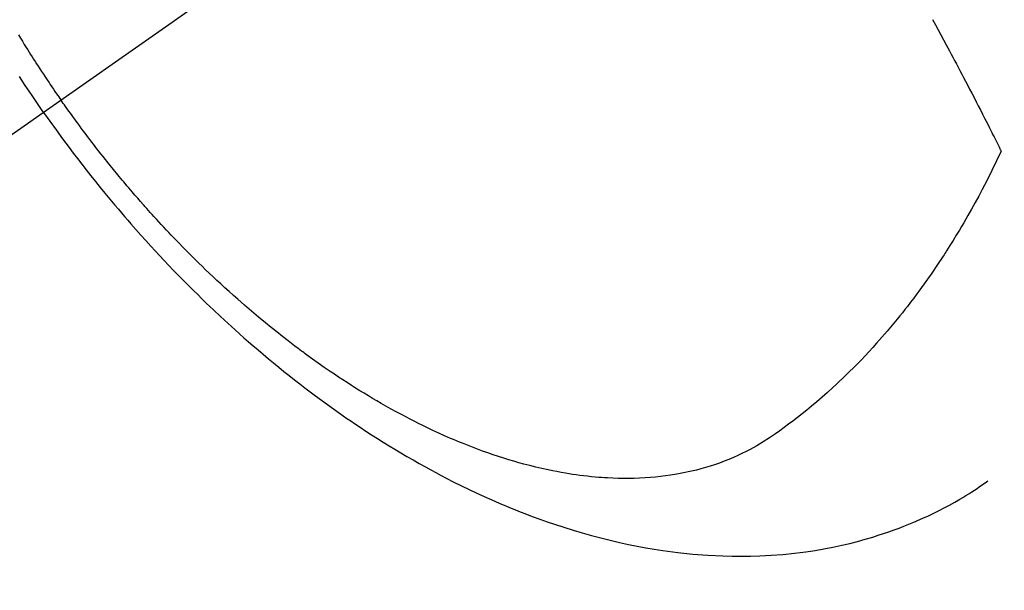
# Model space of a CAD drawing. Extents: x 0 to 26473, y -13 to 8857.
# Drawn here: x 17089 to 17116, y 6762 to 6777 of the extents above; entities that cross this region are included whole.
import ezdxf

# ---------------------------------------------------------------- set-up
doc = ezdxf.new("R2010")
doc.units = 0
doc.header["$LTSCALE"] = 50
doc.header["$MEASUREMENT"] = 0
doc.linetypes.add('CENTER2', pattern=[1.125, 0.75, -0.125, 0.125, -0.125])
doc.linetypes.add('HIDDEN', pattern=[0.375, 0.25, -0.125])
doc.layers.get('0').update_dxf_attribs({"linetype": 'CONTINUOUS'})
doc.layers.add('150-機器', color=8, linetype='CONTINUOUS')
doc.layers.add('160-文字', color=254, linetype='CONTINUOUS')
doc.styles.add('KH001', font='txt')
doc.dimstyles.new('KH1xx030', dxfattribs={"dimscale": 30, "dimtxt": 2, "dimasz": 0.6, "dimexe": 0.3, "dimexo": 1.2, "dimgap": 0.5, "dimtad": 3, "dimdec": 1, "dimdsep": 46, "dimlunit": 6, "dimtxsty": 'KH001', "dimblk": 'DOT', "dimcen": 1, "dimdle": 1, "dimclrd": 256, "dimclre": 256, "dimclrt": 256, "dimadec": 0, "dimazin": 0, "dimtfac": 1, "dimtdec": 1, "dimtix": 1, "dimtmove": 2, "dimatfit": 3, "dimldrblk": 'CLOSEDBLANK', "dimfxl": 1, "dimtolj": 1, "dimtzin": 0, "dimlwd": -1, "dimlwe": -1, "dimarcsym": 0})

# ---------------------------------------------------------------- blocks, each defined once
blk = doc.blocks.new('_ClosedBlank')
at = {"color": 0, "linetype": 'ByBlock', "lineweight": -2}
for p, q in [((-1, 0.1667), (0, 0)), ((-1, 0.1667), (-1, -0.1667)), ((0, 0), (-1, -0.1667))]:
    blk.add_line(p, q, dxfattribs=at)
blk = doc.blocks.new('_Dot')
at = {"color": 0, "linetype": 'ByBlock', "lineweight": -2}
blk.add_line((-0.5, 0), (-1, 0), dxfattribs=at)
at = {"color": 0, "linetype": 'ByBlock', "const_width": 0.5}
blk.add_lwpolyline([(-0.25, 0, 1), (0.25, 0, 1)], format="xyb", close=True, dxfattribs=at)
blk = doc.blocks.new('F402_H')
at = {"layer": '150-機器', "color": 13, "linetype": 'CENTER2'}
blk.add_line((0, 0), (-244.018, -170.863), dxfattribs=at)
at = {"layer": '150-機器', "color": 13, "linetype": 'HIDDEN'}
for points in [[(-235.921, -165.194), (-236.088, -164.951), (-236.254, -164.708), (-236.419, -164.464), (-236.581, -164.219)], [(-236.604, -163.091), (-236.552, -163.177), (-236.499, -163.262), (-236.447, -163.347), (-236.394, -163.432), (-236.354, -163.495), (-236.314, -163.559), (-236.274, -163.622), (-236.234, -163.686), (-236.193, -163.749), (-236.153, -163.812), (-236.112, -163.875), (-236.071, -163.938), (-236.023, -164.012), (-235.975, -164.085), (-235.927, -164.158), (-235.879, -164.231), (-235.844, -164.283), (-235.809, -164.335), (-235.774, -164.387), (-235.739, -164.439), (-235.697, -164.501), (-235.655, -164.564), (-235.612, -164.626), (-235.57, -164.688), (-235.539, -164.732), (-235.509, -164.775), (-235.478, -164.819), (-235.448, -164.862)], [(-211.754, -162.673), (-211.676, -162.815), (-211.603, -162.951), (-211.529, -163.086), (-211.456, -163.222), (-211.383, -163.358), (-211.337, -163.442), (-211.292, -163.526), (-211.247, -163.61), (-211.202, -163.694), (-211.154, -163.785), (-211.106, -163.875), (-211.058, -163.966), (-211.01, -164.057), (-210.959, -164.154), (-210.909, -164.251), (-210.858, -164.347), (-210.807, -164.444), (-210.747, -164.56), (-210.686, -164.677), (-210.626, -164.793), (-210.566, -164.909), (-210.509, -165.019), (-210.453, -165.129), (-210.396, -165.239), (-210.34, -165.349), (-210.298, -165.433), (-210.255, -165.517), (-210.213, -165.601), (-210.17, -165.685), (-210.141, -165.743), (-210.112, -165.801), (-210.083, -165.859), (-210.054, -165.917), (-210.018, -165.988), (-209.982, -166.059), (-209.947, -166.13), (-209.912, -166.201), (-209.905, -166.214), (-209.899, -166.227), (-209.893, -166.24), (-209.887, -166.253)], [(-209.887, -166.253), (-210.013, -166.514), (-210.141, -166.775), (-210.271, -167.034), (-210.403, -167.292), (-210.498, -167.469), (-210.594, -167.646), (-210.691, -167.822), (-210.79, -167.996), (-210.848, -168.097), (-210.907, -168.197), (-210.966, -168.297), (-211.025, -168.397), (-211.11, -168.537), (-211.195, -168.677), (-211.282, -168.816), (-211.37, -168.955), (-211.394, -168.992), (-211.418, -169.029), (-211.442, -169.066), (-211.466, -169.103), (-211.619, -169.334), (-211.775, -169.563), (-211.934, -169.791), (-212.096, -170.016), (-212.18, -170.131), (-212.265, -170.245), (-212.351, -170.358), (-212.438, -170.471), (-212.505, -170.557), (-212.574, -170.643), (-212.642, -170.728), (-212.712, -170.813), (-212.849, -170.98), (-212.989, -171.146), (-213.13, -171.31), (-213.273, -171.472), (-213.376, -171.585), (-213.479, -171.698), (-213.584, -171.809), (-213.689, -171.919), (-213.795, -172.028), (-213.901, -172.136), (-214.008, -172.242), (-214.116, -172.348), (-214.202, -172.431), (-214.289, -172.514), (-214.377, -172.596), (-214.465, -172.677), (-214.608, -172.806), (-214.753, -172.934), (-214.899, -173.06), (-215.047, -173.184), (-215.172, -173.286), (-215.298, -173.388), (-215.424, -173.488), (-215.552, -173.587), (-215.668, -173.675), (-215.785, -173.762), (-215.904, -173.848), (-216.023, -173.932), (-216.19, -174.046), (-216.361, -174.155), (-216.534, -174.259), (-216.711, -174.358), (-216.823, -174.416), (-216.936, -174.472), (-217.051, -174.526), (-217.166, -174.577), (-217.293, -174.63), (-217.42, -174.68), (-217.548, -174.727), (-217.678, -174.772), (-217.801, -174.812), (-217.925, -174.85), (-218.05, -174.885), (-218.175, -174.918), (-218.35, -174.96), (-218.526, -174.997), (-218.703, -175.03), (-218.88, -175.059), (-219.015, -175.078), (-219.15, -175.094), (-219.285, -175.108), (-219.42, -175.12), (-219.569, -175.131), (-219.719, -175.139), (-219.868, -175.144), (-220.017, -175.146), (-220.161, -175.146), (-220.304, -175.144), (-220.447, -175.139), (-220.591, -175.132), (-220.674, -175.128), (-220.757, -175.122), (-220.84, -175.116), (-220.924, -175.109), (-221.029, -175.099), (-221.135, -175.088), (-221.241, -175.076), (-221.346, -175.062), (-221.442, -175.049), (-221.539, -175.035), (-221.635, -175.02), (-221.731, -175.004), (-221.851, -174.984), (-221.97, -174.961), (-222.089, -174.938), (-222.208, -174.914), (-222.374, -174.877), (-222.54, -174.839), (-222.704, -174.798), (-222.869, -174.755), (-223.003, -174.718), (-223.137, -174.679), (-223.271, -174.64), (-223.405, -174.598), (-223.552, -174.551), (-223.699, -174.502), (-223.845, -174.452), (-223.99, -174.4), (-224.128, -174.349), (-224.264, -174.298), (-224.401, -174.245), (-224.536, -174.19), (-224.617, -174.157), (-224.697, -174.124), (-224.777, -174.091), (-224.857, -174.056), (-225.018, -173.986), (-225.179, -173.913), (-225.339, -173.839), (-225.499, -173.763), (-225.615, -173.707), (-225.73, -173.65), (-225.846, -173.593), (-225.96, -173.534), (-226.158, -173.43), (-226.355, -173.325), (-226.551, -173.216), (-226.746, -173.106), (-226.862, -173.039), (-226.978, -172.971), (-227.093, -172.902), (-227.208, -172.832), (-227.324, -172.761), (-227.439, -172.689), (-227.554, -172.616), (-227.669, -172.542), (-227.785, -172.467), (-227.9, -172.391), (-228.015, -172.314), (-228.13, -172.237), (-228.292, -172.126), (-228.453, -172.014), (-228.613, -171.9), (-228.772, -171.784), (-228.806, -171.759), (-228.84, -171.734), (-228.875, -171.708), (-228.909, -171.683), (-229, -171.614), (-229.091, -171.546), (-229.182, -171.477), (-229.273, -171.408), (-229.429, -171.287), (-229.584, -171.165), (-229.738, -171.041), (-229.891, -170.917), (-230.081, -170.759), (-230.271, -170.599), (-230.458, -170.438), (-230.645, -170.275), (-230.761, -170.172), (-230.876, -170.068), (-230.991, -169.964), (-231.105, -169.859), (-231.211, -169.761), (-231.316, -169.662), (-231.421, -169.562), (-231.525, -169.463), (-231.612, -169.378), (-231.699, -169.294), (-231.786, -169.209), (-231.872, -169.124), (-232.001, -168.994), (-232.129, -168.864), (-232.257, -168.733), (-232.384, -168.602), (-232.451, -168.531), (-232.519, -168.459), (-232.587, -168.388), (-232.654, -168.316), (-232.721, -168.244), (-232.788, -168.172), (-232.855, -168.1), (-232.921, -168.027), (-232.971, -167.972), (-233.02, -167.917), (-233.07, -167.862), (-233.119, -167.807), (-233.143, -167.78), (-233.167, -167.753), (-233.191, -167.726), (-233.214, -167.699), (-233.289, -167.614), (-233.363, -167.529), (-233.437, -167.444), (-233.511, -167.359), (-233.559, -167.302), (-233.608, -167.245), (-233.656, -167.188), (-233.704, -167.131), (-233.744, -167.084), (-233.784, -167.036), (-233.823, -166.988), (-233.863, -166.941), (-233.903, -166.893), (-233.943, -166.845), (-233.982, -166.797), (-234.022, -166.749), (-234.061, -166.7), (-234.101, -166.652), (-234.14, -166.603), (-234.179, -166.554), (-234.241, -166.476), (-234.303, -166.398), (-234.365, -166.32), (-234.427, -166.241), (-234.473, -166.182), (-234.519, -166.122), (-234.565, -166.063), (-234.611, -166.003), (-234.656, -165.944), (-234.702, -165.884), (-234.747, -165.824), (-234.793, -165.764), (-234.845, -165.694), (-234.898, -165.624), (-234.95, -165.554), (-235.002, -165.483), (-235.039, -165.433), (-235.076, -165.382), (-235.113, -165.332), (-235.149, -165.281), (-235.194, -165.22), (-235.238, -165.159), (-235.282, -165.098), (-235.325, -165.036), (-235.356, -164.993), (-235.387, -164.949), (-235.417, -164.906), (-235.448, -164.862)], [(-235.921, -165.194), (-235.75, -165.434), (-235.578, -165.673), (-235.405, -165.911), (-235.23, -166.148), (-235.115, -166.301), (-234.999, -166.453), (-234.882, -166.605), (-234.764, -166.756), (-234.638, -166.916), (-234.512, -167.075), (-234.384, -167.233), (-234.256, -167.39), (-234.165, -167.501), (-234.073, -167.611), (-233.982, -167.721), (-233.889, -167.83), (-233.804, -167.93), (-233.719, -168.029), (-233.633, -168.128), (-233.547, -168.227), (-233.414, -168.378), (-233.28, -168.529), (-233.145, -168.679), (-233.009, -168.828), (-232.889, -168.959), (-232.769, -169.089), (-232.647, -169.218), (-232.525, -169.347), (-232.387, -169.491), (-232.248, -169.635), (-232.107, -169.777), (-231.966, -169.919), (-231.85, -170.035), (-231.733, -170.15), (-231.616, -170.264), (-231.498, -170.378), (-231.304, -170.562), (-231.109, -170.745), (-230.913, -170.927), (-230.715, -171.107), (-230.594, -171.215), (-230.474, -171.322), (-230.352, -171.428), (-230.23, -171.534), (-230.091, -171.654), (-229.951, -171.772), (-229.81, -171.89), (-229.669, -172.007), (-229.528, -172.122), (-229.386, -172.237), (-229.244, -172.35), (-229.101, -172.463), (-228.959, -172.574), (-228.816, -172.684), (-228.672, -172.793), (-228.528, -172.902), (-228.366, -173.021), (-228.203, -173.14), (-228.039, -173.257), (-227.875, -173.373), (-227.774, -173.443), (-227.674, -173.513), (-227.573, -173.582), (-227.472, -173.65), (-227.316, -173.754), (-227.16, -173.857), (-227.003, -173.959), (-226.845, -174.06), (-226.688, -174.159), (-226.531, -174.256), (-226.373, -174.353), (-226.214, -174.448), (-226.046, -174.547), (-225.878, -174.644), (-225.709, -174.74), (-225.539, -174.834), (-225.398, -174.911), (-225.257, -174.987), (-225.115, -175.063), (-224.973, -175.137), (-224.766, -175.243), (-224.558, -175.346), (-224.349, -175.448), (-224.139, -175.547), (-223.94, -175.639), (-223.739, -175.728), (-223.538, -175.816), (-223.336, -175.901), (-223.212, -175.952), (-223.088, -176.003), (-222.963, -176.052), (-222.838, -176.101), (-222.637, -176.177), (-222.435, -176.251), (-222.233, -176.323), (-222.029, -176.392), (-221.779, -176.474), (-221.528, -176.552), (-221.276, -176.627), (-221.023, -176.698), (-220.773, -176.765), (-220.521, -176.828), (-220.269, -176.886), (-220.016, -176.941), (-219.784, -176.988), (-219.551, -177.03), (-219.318, -177.07), (-219.084, -177.106), (-218.678, -177.159), (-218.272, -177.202), (-217.864, -177.234), (-217.455, -177.254), (-217.205, -177.26), (-216.954, -177.262), (-216.704, -177.258), (-216.453, -177.251), (-216.137, -177.234), (-215.822, -177.21), (-215.508, -177.179), (-215.195, -177.139), (-214.949, -177.102), (-214.705, -177.06), (-214.461, -177.013), (-214.219, -176.961), (-214.006, -176.911), (-213.794, -176.857), (-213.583, -176.799), (-213.373, -176.738), (-213.228, -176.692), (-213.083, -176.645), (-212.94, -176.596), (-212.797, -176.545), (-212.663, -176.495), (-212.53, -176.443), (-212.398, -176.39), (-212.266, -176.335), (-212.24, -176.324), (-212.214, -176.313), (-212.189, -176.302), (-212.163, -176.291), (-212.015, -176.225), (-211.868, -176.158), (-211.722, -176.088), (-211.577, -176.017), (-211.434, -175.944), (-211.291, -175.869), (-211.15, -175.791), (-211.01, -175.71), (-210.929, -175.662), (-210.848, -175.612), (-210.767, -175.562), (-210.687, -175.511), (-210.616, -175.464), (-210.545, -175.417), (-210.475, -175.369), (-210.405, -175.32), (-210.366, -175.293), (-210.327, -175.265), (-210.289, -175.238), (-210.25, -175.21)]]:
    blk.add_lwpolyline(points, dxfattribs=at)

msp = doc.modelspace()

# ---------------------------------------------------------------- block references
at = {"layer": '150-機器'}
msp.add_blockref('F402_H', (17326.041, 6940.105), dxfattribs=at)

# ---------------------------------------------------------------- leaders
at = {"layer": '160-文字', "annotation_type": 0, "has_hookline": 1, "hookline_direction": 0}
for points, text_width in [([(16616.041, 6959.942), (16873.447, 5555.195), (16891.447, 5555.195)], 1240.203), ([(16886.593, 6952.629), (17169.103, 5777.512), (17187.103, 5777.512)], 1630.051)]:
    msp.add_leader(points, dimstyle='KH1xx030', override={"dimgap": 0.5, "dimtad": 1}, dxfattribs=dict(at, text_width=text_width))

doc.saveas('drawing.dxf')
